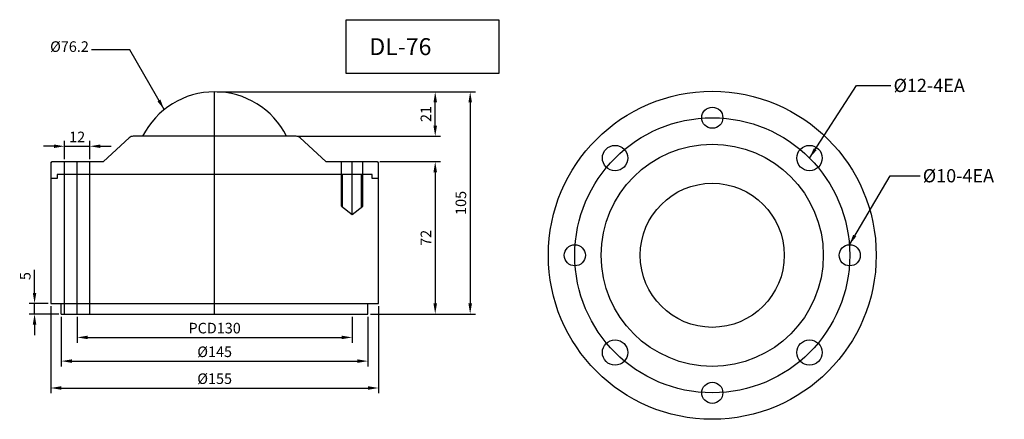
# Model space of a CAD drawing. Units: millimetres. Extents: x 629 to 1094, y 289 to 478.
import ezdxf

# ---------------------------------------------------------------- set-up
doc = ezdxf.new("R2010")
doc.units = ezdxf.units.MM
doc.dimstyles.new('ISO-25', dxfattribs={"dimscale": 2, "dimtxt": 2.5, "dimasz": 2.5, "dimexe": 1.25, "dimexo": 0.625, "dimtad": 1, "dimtxsty": 'Standard', "dimcen": 2.5, "dimclrd": 6, "dimclre": 4, "dimadec": 0, "dimazin": 0, "dimtfac": 1, "dimtmove": 0, "dimatfit": 3, "dimfxl": 0, "dimarcsym": 0})

# ---------------------------------------------------------------- blocks, each defined once
blk = doc.blocks.new('*D2')
at = {"color": 4, "lineweight": -2}
for p, q in [((722.13, 443.62), (844.2, 443.62)), ((794.63, 338.62), (844.2, 338.62))]:
    blk.add_line(p, q, dxfattribs=at)
at = {"color": 6, "lineweight": -2}
blk.add_line((841.7, 438.62), (841.7, 343.62), dxfattribs=at)
at = {"color": 6}
for points in [[(840.87, 438.62), (842.54, 438.62), (841.7, 443.62)], [(840.87, 343.62), (842.54, 343.62), (841.7, 338.62)]]:
    blk.add_solid(points, dxfattribs=at)
at = {"layer": 'Defpoints', "color": 0}
for p in [(720.88, 443.62), (793.38, 338.62), (841.7, 338.62)]:
    blk.add_point(p, dxfattribs=at)
at = {"color": 0, "insert": (837.95, 391.12), "char_height": 5, "attachment_point": 5, "rotation": 90}
blk.add_mtext('105', dxfattribs=at)
blk = doc.blocks.new('*D3')
at = {"color": 4, "lineweight": -2}
for p, q in [((798.93, 410.62), (827.67, 410.62)), ((794.63, 338.62), (827.67, 338.62))]:
    blk.add_line(p, q, dxfattribs=at)
at = {"color": 6, "lineweight": -2}
blk.add_line((825.17, 405.62), (825.17, 343.62), dxfattribs=at)
at = {"color": 6}
for points in [[(824.34, 405.62), (826.01, 405.62), (825.17, 410.62)], [(824.34, 343.62), (826.01, 343.62), (825.17, 338.62)]]:
    blk.add_solid(points, dxfattribs=at)
at = {"layer": 'Defpoints', "color": 0}
for p in [(797.68, 410.62), (793.38, 338.62), (825.17, 338.62)]:
    blk.add_point(p, dxfattribs=at)
at = {"color": 0, "insert": (821.42, 374.62), "char_height": 5, "attachment_point": 5, "rotation": 90}
blk.add_mtext('72', dxfattribs=at)
blk = doc.blocks.new('*D8')
at = {"color": 4, "lineweight": -2}
for p, q in [((655.88, 337.37), (655.88, 325.06)), ((785.88, 337.37), (785.88, 325.06))]:
    blk.add_line(p, q, dxfattribs=at)
at = {"color": 6, "lineweight": -2}
blk.add_line((660.88, 327.56), (780.88, 327.56), dxfattribs=at)
at = {"color": 6}
for points in [[(660.88, 328.4), (660.88, 326.73), (655.88, 327.56)], [(780.88, 328.4), (780.88, 326.73), (785.88, 327.56)]]:
    blk.add_solid(points, dxfattribs=at)
at = {"layer": 'Defpoints', "color": 0}
for p in [(655.88, 338.62), (785.88, 338.62), (785.88, 327.56)]:
    blk.add_point(p, dxfattribs=at)
at = {"color": 0, "insert": (720.88, 331.31), "char_height": 5, "attachment_point": 5}
blk.add_mtext('PCD130', dxfattribs=at)
blk = doc.blocks.new('*D9')
at = {"color": 4, "lineweight": -2}
for p, q in [((648.38, 337.37), (648.38, 313.88)), ((793.38, 337.37), (793.38, 313.88))]:
    blk.add_line(p, q, dxfattribs=at)
at = {"color": 6, "lineweight": -2}
blk.add_line((653.38, 316.38), (788.38, 316.38), dxfattribs=at)
at = {"color": 6}
for points in [[(653.38, 317.21), (653.38, 315.54), (648.38, 316.38)], [(788.38, 317.21), (788.38, 315.54), (793.38, 316.38)]]:
    blk.add_solid(points, dxfattribs=at)
at = {"layer": 'Defpoints', "color": 0}
for p in [(648.38, 338.62), (793.38, 338.62), (793.38, 316.38)]:
    blk.add_point(p, dxfattribs=at)
at = {"color": 0, "insert": (720.88, 320.13), "char_height": 5, "attachment_point": 5}
blk.add_mtext('%%C145', dxfattribs=at)
blk = doc.blocks.new('*D10')
at = {"color": 4, "lineweight": -2}
for p, q in [((643.38, 342.37), (643.38, 301.16)), ((798.38, 342.37), (798.38, 301.16))]:
    blk.add_line(p, q, dxfattribs=at)
at = {"color": 6, "lineweight": -2}
blk.add_line((648.38, 303.66), (793.38, 303.66), dxfattribs=at)
at = {"color": 6}
for points in [[(648.38, 304.49), (648.38, 302.82), (643.38, 303.66)], [(793.38, 304.49), (793.38, 302.82), (798.38, 303.66)]]:
    blk.add_solid(points, dxfattribs=at)
at = {"layer": 'Defpoints', "color": 0}
for p in [(643.38, 343.62), (798.38, 343.62), (798.38, 303.66)]:
    blk.add_point(p, dxfattribs=at)
at = {"color": 0, "insert": (720.88, 307.41), "char_height": 5, "attachment_point": 5}
blk.add_mtext('%%C155', dxfattribs=at)
blk = doc.blocks.new('*D11')
at = {"color": 4, "lineweight": -2}
for p, q in [((649.88, 411.87), (649.88, 420.41)), ((661.88, 411.87), (661.88, 420.41))]:
    blk.add_line(p, q, dxfattribs=at)
at = {"color": 6, "lineweight": -2}
for p, q in [((644.88, 417.91), (639.88, 417.91)), ((649.88, 417.91), (661.88, 417.91)), ((666.88, 417.91), (671.88, 417.91))]:
    blk.add_line(p, q, dxfattribs=at)
at = {"color": 6}
for points in [[(644.88, 418.74), (644.88, 417.08), (649.88, 417.91)], [(666.88, 418.74), (666.88, 417.08), (661.88, 417.91)]]:
    blk.add_solid(points, dxfattribs=at)
at = {"layer": 'Defpoints', "color": 0}
for p in [(661.88, 417.91), (649.88, 410.62), (661.88, 410.62)]:
    blk.add_point(p, dxfattribs=at)
at = {"color": 0, "insert": (655.88, 421.66), "char_height": 5, "attachment_point": 5}
blk.add_mtext('12', dxfattribs=at)
blk = doc.blocks.new('*D12')
at = {"color": 4, "lineweight": -2}
for p, q in [((722.13, 443.62), (827.67, 443.62)), ((760.61, 422.62), (827.67, 422.62))]:
    blk.add_line(p, q, dxfattribs=at)
at = {"color": 6, "lineweight": -2}
blk.add_line((825.17, 427.62), (825.17, 438.62), dxfattribs=at)
at = {"color": 6}
for points in [[(824.34, 438.62), (826.01, 438.62), (825.17, 443.62)], [(824.34, 427.62), (826.01, 427.62), (825.17, 422.62)]]:
    blk.add_solid(points, dxfattribs=at)
at = {"layer": 'Defpoints', "color": 0}
for p in [(720.88, 443.62), (825.17, 443.62), (759.36, 422.62)]:
    blk.add_point(p, dxfattribs=at)
at = {"color": 0, "insert": (821.42, 433.12), "char_height": 5, "attachment_point": 5, "rotation": 90}
blk.add_mtext('21', dxfattribs=at)
blk = doc.blocks.new('*D13')
at = {"color": 6, "lineweight": -2}
for p, q in [((635.73, 348.62), (635.73, 359.46)), ((635.73, 338.62), (635.73, 343.62)), ((635.73, 333.62), (635.73, 328.62))]:
    blk.add_line(p, q, dxfattribs=at)
at = {"color": 4, "lineweight": -2}
for p, q in [((642.13, 343.62), (633.23, 343.62)), ((647.13, 338.62), (633.23, 338.62))]:
    blk.add_line(p, q, dxfattribs=at)
at = {"color": 6}
for points in [[(634.89, 348.62), (636.56, 348.62), (635.73, 343.62)], [(634.89, 333.62), (636.56, 333.62), (635.73, 338.62)]]:
    blk.add_solid(points, dxfattribs=at)
at = {"layer": 'Defpoints', "color": 0}
for p in [(635.73, 343.62), (643.38, 343.62), (648.38, 338.62)]:
    blk.add_point(p, dxfattribs=at)
at = {"color": 0, "insert": (631.98, 356.54), "char_height": 5, "attachment_point": 5, "rotation": 90}
blk.add_mtext('5', dxfattribs=at)

msp = doc.modelspace()

# ---------------------------------------------------------------- linework, layer by layer
at = {"color": 1}
for p, q in [((720.877, 338.623), (720.877, 443.623)), ((655.877, 338.623), (655.877, 410.623)), ((785.877, 385.623), (785.877, 410.623))]:
    msp.add_line(p, q, dxfattribs=at)
for p, q in [((680.481, 421.93), (668.377, 410.623)), ((759.356, 422.623), (682.398, 422.623)), ((761.273, 421.93), (773.377, 410.623)), ((643.377, 409.923), (644.077, 410.623)), ((643.377, 409.923), (643.377, 343.623)), ((644.077, 410.623), (668.377, 410.623)), ((649.877, 338.623), (649.877, 410.623)), ((661.877, 338.623), (661.877, 410.623)), ((773.377, 410.623), (797.677, 410.623)), ((780.877, 389.623), (780.877, 410.623)), ((790.877, 389.623), (790.877, 410.623)), ((797.677, 410.623), (798.377, 409.923)), ((798.377, 343.623), (798.377, 409.923)), ((646.377, 402.623), (643.377, 402.623)), ((646.377, 404.623), (646.377, 402.623)), ((682.788, 404.623), (646.377, 404.623)), ((758.966, 404.623), (682.788, 404.623)), ((795.377, 404.623), (758.966, 404.623)), ((781.377, 389.223), (781.377, 404.623)), ((790.377, 389.223), (790.377, 404.623)), ((795.377, 402.623), (795.377, 404.623)), ((798.377, 402.623), (795.377, 402.623)), ((780.877, 389.623), (785.877, 385.623)), ((785.877, 385.623), (790.877, 389.623)), ((643.377, 343.623), (648.377, 343.623)), ((648.377, 338.623), (648.377, 343.623)), ((648.377, 343.623), (793.377, 343.623)), ((793.377, 338.623), (793.377, 343.623)), ((793.377, 343.623), (798.377, 343.623)), ((648.377, 338.623), (793.377, 338.623))]:
    msp.add_line(p, q)
msp.add_lwpolyline([(783.1, 477.706), (855.247, 477.706), (855.247, 452.222), (783.1, 452.222)], close=True)
for centre, radius in [((956.174, 366.371), 77.5), ((956.174, 431.371), 5), ((956.174, 366.371), 52.5), ((910.212, 412.333), 6), ((1002.136, 412.333), 6), ((956.174, 366.371), 34.05), ((891.174, 366.371), 5), ((1021.174, 366.371), 5), ((910.212, 320.409), 6), ((1002.136, 320.409), 6), ((956.174, 301.371), 5)]:
    msp.add_circle(centre, radius)
msp.add_circle((956.174, 366.371), 65, dxfattribs=at)
at = {"color": 2}
msp.add_arc((720.877, 405.523), 38.1, 26.66793, 153.33207, dxfattribs=at)
for centre, start, end in [((682.398, 419.623), 90, 129.73251), ((759.356, 419.623), 50.26749, 90)]:
    msp.add_arc(centre, 3, start, end)

# ---------------------------------------------------------------- texts
for s, insert, char_height, attachment_point in [('%%C76.2', (661.395, 460.943), 5, 9), ('%%C12-4EA', (1041.893, 449.776), 6.25, 1), ('%%C10-4EA', (1055.71, 407.095), 6.25, 1)]:
    msp.add_mtext(s, dxfattribs=dict(insert=insert, char_height=char_height, attachment_point=attachment_point))
at = {"insert": (794.031, 468.969), "char_height": 8, "width": 128.2624, "attachment_point": 1}
msp.add_mtext('{\\C6;DL-76}', dxfattribs=at)

# ---------------------------------------------------------------- dimensions: what is measured, and where the dimension line sits
for base, p1, p2, picture, middle in [((841.704, 338.623), (720.877, 443.623), (793.377, 338.623), '*D2', (837.954, 391.123)), ((825.175, 443.623), (759.356, 422.623), (720.877, 443.623), '*D12', (821.425, 433.123)), ((825.175, 338.623), (797.677, 410.623), (793.377, 338.623), '*D3', (821.425, 374.623)), ((635.728, 343.623), (648.377, 338.623), (643.377, 343.623), '*D13', (631.978, 356.539))]:
    dim = msp.add_linear_dim(base=base, p1=p1, p2=p2, angle=90, dimstyle='ISO-25')
    dim.commit()
    dim.dimension.update_dxf_attribs({"geometry": picture, "text_midpoint": middle})
dim = msp.add_linear_dim(base=(661.877, 417.911), p1=(649.877, 410.623), p2=(661.877, 410.623), dimstyle='ISO-25')
dim.commit()
dim.dimension.update_dxf_attribs({"geometry": '*D11', "text_midpoint": (655.877, 421.661)})
for base, p1, p2, text, picture, middle in [((798.377, 303.658), (643.377, 343.623), (798.377, 343.623), '%%C<>', '*D10', (720.877, 307.408)), ((793.377, 316.377), (648.377, 338.623), (793.377, 338.623), '%%C<>', '*D9', (720.877, 320.127)), ((785.877, 327.562), (655.877, 338.623), (785.877, 338.623), 'PCD<>', '*D8', (720.877, 331.312))]:
    dim = msp.add_linear_dim(base=base, p1=p1, p2=p2, text=text, dimstyle='ISO-25')
    dim.commit()
    dim.dimension.update_dxf_attribs({"geometry": picture, "text_midpoint": middle})

# ---------------------------------------------------------------- leaders
at = {"annotation_type": 0, "has_hookline": 1}
for points, hookline_direction, text_width in [([(697.014, 435.224), (680.85, 463.443), (662.645, 463.443)], 1, 20), ([(1002.136, 412.333), (1024.399, 446.651), (1040.643, 446.651)], 0, 39.583), ([(1020.981, 371.367), (1040.301, 403.97), (1054.46, 403.97)], 0, 38.542)]:
    msp.add_leader(points, dimstyle='ISO-25', override={"dimgap": 0.625, "dimtad": 0}, dxfattribs=dict(at, hookline_direction=hookline_direction, text_width=text_width))

doc.saveas('drawing.dxf')
